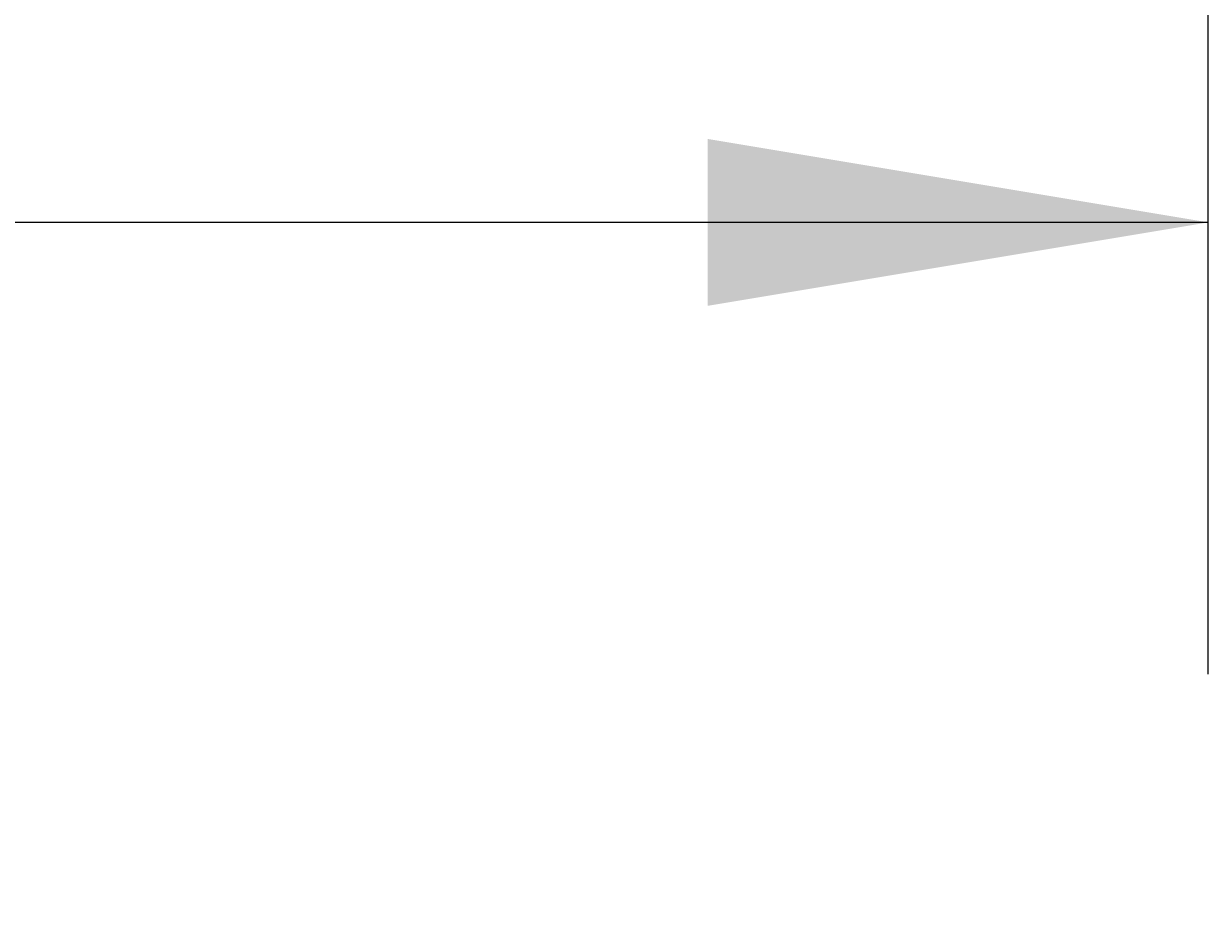
# Model space of a CAD drawing. Extents: x -500 to 3493, y -1003 to 1783.
# Drawn here: x 1199 to 1332, y 25 to 123 of the extents above; entities that cross this region are included whole.
import ezdxf

# ---------------------------------------------------------------- set-up
doc = ezdxf.new("R2010")
doc.units = 0
doc.layers.add('LAYER01', color=7, linetype='CONTINUOUS')
doc.dimstyles.get("Standard").update_dxf_attribs({"dimtxt": 0.18, "dimasz": 0.18, "dimexe": 0.18, "dimexo": 0.0625, "dimgap": 0.09, "dimtad": 0, "dimtih": 1, "dimtoh": 1, "dimzin": 0, "dimcen": 0.09, "dimazin": 3, "dimtfac": 1, "dimtofl": 0, "dimtmove": 0, "dimatfit": 3})

# ---------------------------------------------------------------- blocks, each defined once
blk = doc.blocks.new('*D2')
at = {"layer": 'LAYER01', "color": 7}
for p, q in [((831.615395, 50.465354), (831.615395, 135.985829)), ((1331.615395, 50.465354), (1331.615395, 135.985829)), ((1331.615395, 100.985829), (831.615395, 100.985829))]:
    blk.add_line(p, q, dxfattribs=at)
for p in [(831.615395, 100.985829), (831.615395, 22.465354), (1331.615395, 22.465354)]:
    blk.add_point(p, dxfattribs=at)
for points in [[(887.615395, 110.318789), (831.615395, 100.985829), (887.615395, 91.652869)], [(1275.615395, 110.318789), (1331.615395, 100.985829), (1275.615395, 91.652869)]]:
    blk.add_solid(points, dxfattribs=at)
at = {"layer": 'LAYER01', "color": 7, "linetype": 'CONTINUOUS'}
blk.add_text('500', height=70, dxfattribs=at).set_placement((1026.96873, 135.985829))

msp = doc.modelspace()

# ---------------------------------------------------------------- dimensions: what is measured, and where the dimension line sits
at = {"layer": 'LAYER01', "color": 7}
dim = msp.add_linear_dim(base=(831.615395, 100.985829), p1=(1331.615395, 22.465354), p2=(831.615395, 22.465354), dimstyle='Standard', dxfattribs=at)
dim.commit()
dim.dimension.update_dxf_attribs({"geometry": '*D2', "text_midpoint": (1079.938126, 170.985829)})

doc.saveas('drawing.dxf')
